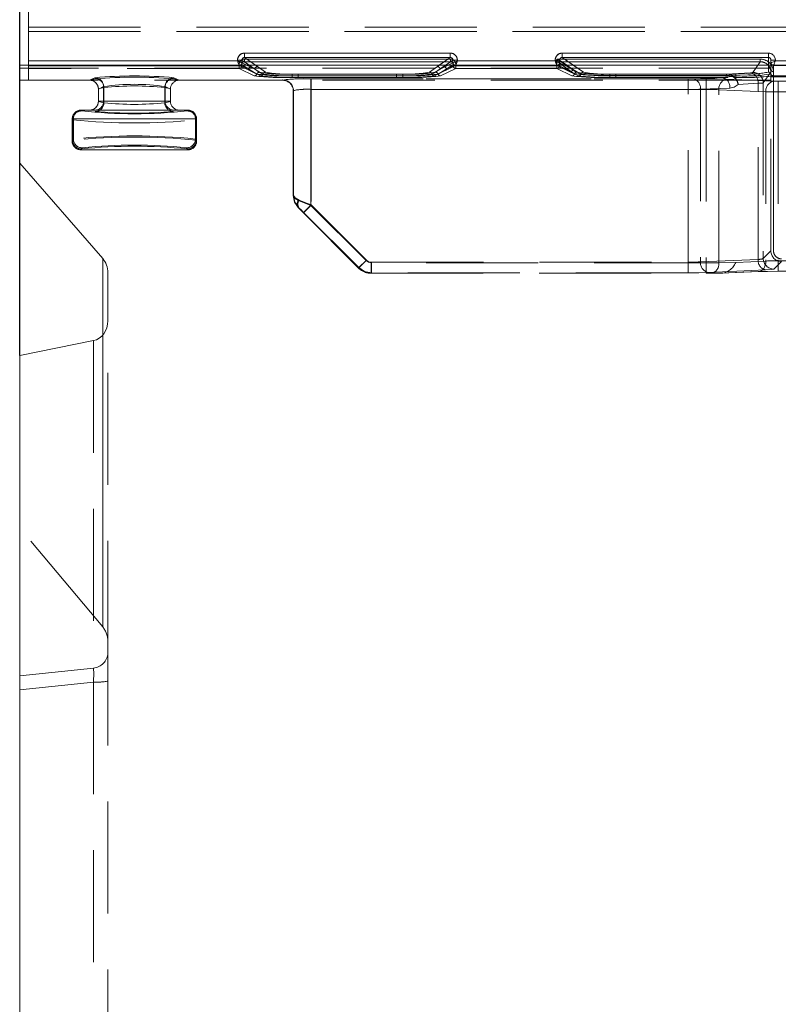
# Model space of a CAD drawing. Units: millimetres. Extents: x 0 to 507, y -3 to 297.
# Drawn here: x 112 to 120, y 231 to 243 of the extents above; entities that cross this region are included whole.
import ezdxf

# ---------------------------------------------------------------- set-up
doc = ezdxf.new("R2010")
doc.units = ezdxf.units.MM
doc.linetypes.add('HIDDEN', pattern=[1.905, 1.27, -0.635])
doc.layers.add('FORMAT', color=7, linetype='Continuous')
doc.styles.add('SLDTEXTSTYLE3', font='TXT', dxfattribs={"width": 0.75})
doc.dimstyles.new('SLDDIMSTYLE0', dxfattribs={"dimtxt": 3, "dimasz": 3, "dimexe": 0, "dimexo": 0.0625, "dimgap": 0.75, "dimtad": 2, "dimlfac": 10, "dimrnd": 1e-09, "dimzin": 12, "dimdsep": 46, "dimtxsty": 'SLDTEXTSTYLE3', "dimsah": 1, "dimcen": 0.09, "dimadec": 0, "dimazin": 3, "dimtfac": 1, "dimtofl": 0, "dimtmove": 0, "dimatfit": 3, "dimfxl": 0, "dimfrac": 2, "dimtolj": 1, "dimtzin": 12, "dimarcsym": 0})

# ---------------------------------------------------------------- blocks, each defined once
blk = doc.blocks.new('_D_11')
at = {"layer": 'FORMAT'}
for p, q in [((111.885, 238.756), (111.885, 254.526)), ((211.885, 242.048), (211.885, 254.526)), ((111.885, 253.526), (211.885, 253.526))]:
    blk.add_line(p, q, dxfattribs=at)
for points in [[(111.885, 253.526), (114.885, 252.776), (114.885, 254.276)], [(211.885, 253.526), (208.885, 254.276), (208.885, 252.776)]]:
    blk.add_solid(points, dxfattribs=at)
at = {"layer": 'FORMAT', "insert": (155.451, 257.393, 0.01), "char_height": 3, "attachment_point": 1, "style": 'SLDTEXTSTYLE3'}
blk.add_mtext('1000', dxfattribs=at)

msp = doc.modelspace()

# ---------------------------------------------------------------- linework, layer by layer
at = {"color": 7, "linetype": 'Continuous', "lineweight": 15}
for p, q in [((111.9848, 246.0245), (111.9848, 242.0957)), ((114.4332, 242.1849), (116.7651, 242.1849)), ((114.4332, 242.1849), (114.4332, 242.135)), ((116.7651, 242.1849), (116.7651, 242.135)), ((118.0332, 242.1849), (120.3691, 242.1849)), ((118.0332, 242.1849), (118.0332, 242.135)), ((120.3691, 242.1849), (120.3691, 242.135)), ((111.8849, 240.9365), (111.8849, 242.0479)), ((211.8849, 242.0479), (111.8849, 242.0479)), ((111.9848, 242.0957), (114.3533, 242.0957)), ((111.9848, 242.0957), (111.9848, 242.0458)), ((114.3533, 242.0957), (114.3533, 242.1051)), ((114.3533, 242.1051), (114.4031, 242.1051)), ((114.4031, 242.0758), (114.4031, 242.1051)), ((114.4032, 242.0758), (114.4031, 242.0758)), ((114.4332, 242.135), (116.7651, 242.135)), ((116.7951, 242.1051), (116.7951, 242.0758)), ((116.8449, 242.1051), (116.7951, 242.1051)), ((116.7951, 242.0758), (116.7951, 242.0758)), ((116.8449, 242.1051), (116.8449, 242.0957)), ((116.8449, 242.0957), (117.9533, 242.0957)), ((117.9533, 242.0957), (117.9533, 242.1051)), ((117.9533, 242.1051), (118.0031, 242.1051)), ((118.0031, 242.0758), (118.0031, 242.1051)), ((118.0032, 242.0758), (118.0031, 242.0758)), ((118.0332, 242.135), (120.3691, 242.135)), ((120.4491, 242.1047), (120.3991, 242.1047)), ((120.3991, 242.1047), (120.3991, 242.0757)), ((120.3991, 242.0757), (120.3992, 242.0758)), ((120.3991, 242.0757), (120.3991, 242.0479)), ((120.4491, 242.1047), (120.4491, 242.0957)), ((120.4491, 242.0957), (121.2533, 242.0957)), ((112.8263, 239.856), (111.8849, 240.9365)), ((111.8849, 240.9365), (111.8849, 238.7559)), ((112.8849, 239.1509), (112.8849, 239.6937)), ((112.7196, 238.9248), (111.8849, 238.7559)), ((111.8849, 204.4888), (111.8849, 238.7559))]:
    msp.add_line(p, q, dxfattribs=at)
at = {"color": 7, "linetype": 'HIDDEN', "lineweight": 0}
for p, q in [((111.9848, 242.4787), (120.6464, 242.4787)), ((111.9849, 242.4787), (120.6465, 242.4787)), ((111.9848, 242.4287), (120.6464, 242.4287)), ((120.6465, 242.4287), (111.9849, 242.4287)), ((114.4332, 242.135), (114.4332, 242.1849)), ((116.7651, 242.1849), (114.4332, 242.1849)), ((116.7651, 242.1849), (116.7651, 242.135)), ((118.0332, 242.135), (118.0332, 242.1849)), ((120.3692, 242.1849), (118.0332, 242.1849)), ((120.3692, 242.1849), (120.3692, 242.135)), ((111.9848, 242.0458), (114.3733, 242.0458)), ((111.9848, 242.0458), (111.9848, 241.8776)), ((114.3716, 242.0417), (111.9848, 242.0417)), ((114.3533, 242.0957), (111.9849, 242.0957)), ((111.9849, 242.0458), (114.3733, 242.0458)), ((111.9849, 242.0417), (114.3717, 242.0417)), ((114.3533, 242.1051), (114.4032, 242.1051)), ((114.3533, 242.1051), (114.3533, 242.0957)), ((114.3716, 242.0573), (114.3716, 242.0417)), ((114.3716, 242.0417), (114.3716, 242.0117)), ((114.4015, 242.0417), (114.3716, 242.0417)), ((114.3717, 242.0417), (114.3717, 242.0573)), ((114.3717, 242.0117), (114.3717, 242.0417)), ((114.3717, 242.0417), (114.4016, 242.0417)), ((114.3732, 242.0459), (114.3848, 242.0486)), ((114.3733, 242.0458), (114.3732, 242.0459)), ((114.3733, 242.0459), (114.3733, 242.0458)), ((114.3733, 242.0458), (114.6131, 241.9262)), ((114.3733, 242.0458), (114.6131, 241.9262)), ((114.4015, 242.0573), (114.4798, 242.0026)), ((114.4015, 242.0573), (114.4015, 242.0417)), ((114.4015, 242.0417), (114.4798, 242.0026)), ((114.4016, 242.0417), (114.4016, 242.0573)), ((114.4016, 242.0573), (114.4798, 242.0026)), ((114.4798, 242.0026), (114.4016, 242.0417)), ((114.4032, 242.1051), (114.5498, 242.0026)), ((114.4032, 242.0758), (114.4032, 242.1051)), ((114.4032, 242.0758), (114.5498, 242.0026)), ((114.4032, 242.0758), (114.4032, 242.0758)), ((114.4315, 242.1171), (114.4315, 242.0872)), ((116.7667, 242.1171), (114.4315, 242.1171)), ((114.5096, 242.0326), (114.4315, 242.0872)), ((116.7667, 242.0872), (114.4315, 242.0872)), ((114.4316, 242.1171), (116.7667, 242.1171)), ((114.4316, 242.1171), (114.4316, 242.0872)), ((114.4316, 242.0872), (116.7667, 242.0872)), ((114.5097, 242.0326), (114.4316, 242.0872)), ((114.5797, 242.0326), (114.4332, 242.135)), ((116.7651, 242.135), (114.4332, 242.135)), ((114.5497, 242.0026), (114.4591, 242.0479)), ((114.485, 242.0479), (114.5497, 242.0026)), ((114.5998, 241.9675), (114.5096, 242.0326)), ((114.5998, 241.9675), (114.5097, 242.0326)), ((114.5796, 242.0326), (114.5577, 242.0479)), ((114.6698, 241.9675), (114.5796, 242.0326)), ((114.6698, 241.9675), (114.5797, 242.0326)), ((116.6186, 242.0326), (116.5284, 241.9675)), ((116.6187, 242.0326), (116.5285, 241.9675)), ((116.5852, 241.9262), (116.825, 242.0458)), ((116.5852, 241.9262), (116.8249, 242.0458)), ((116.6886, 242.0326), (116.5984, 241.9675)), ((116.6886, 242.0326), (116.5985, 241.9675)), ((116.6405, 242.0479), (116.6186, 242.0326)), ((116.7651, 242.135), (116.6187, 242.0326)), ((116.6485, 242.0026), (116.7952, 242.1051)), ((116.6485, 242.0026), (116.7951, 242.0758)), ((116.6485, 242.0026), (116.7132, 242.0479)), ((116.7392, 242.0479), (116.6485, 242.0026)), ((116.7667, 242.0872), (116.6886, 242.0326)), ((116.7667, 242.0872), (116.6886, 242.0326)), ((116.7185, 242.0026), (116.7968, 242.0573)), ((116.7185, 242.0026), (116.7967, 242.0573)), ((116.7968, 242.0417), (116.7185, 242.0026)), ((116.7185, 242.0026), (116.7967, 242.0417)), ((116.7667, 242.0872), (116.7667, 242.1171)), ((116.7667, 242.1171), (116.7667, 242.0872)), ((116.7952, 242.0758), (116.7951, 242.0758)), ((116.7952, 242.1051), (116.845, 242.1051)), ((116.7952, 242.1051), (116.7952, 242.0758)), ((116.7967, 242.0417), (116.7967, 242.0573)), ((116.8266, 242.0417), (116.7967, 242.0417)), ((116.7968, 242.0573), (116.7968, 242.0417)), ((116.7968, 242.0417), (116.8267, 242.0417)), ((116.8174, 242.0473), (116.825, 242.0459)), ((116.825, 242.0459), (116.8249, 242.0458)), ((116.8249, 242.0458), (117.9733, 242.0458)), ((116.825, 242.0458), (116.8251, 242.0459)), ((116.825, 242.0458), (117.9733, 242.0458)), ((116.8266, 242.0117), (116.8266, 242.0417)), ((117.9716, 242.0417), (116.8266, 242.0417)), ((116.8267, 242.0573), (116.8267, 242.0417)), ((116.8267, 242.0417), (117.9717, 242.0417)), ((116.8267, 242.0417), (116.8267, 242.0117)), ((116.845, 242.0957), (116.845, 242.1051)), ((117.9533, 242.0957), (116.845, 242.0957)), ((117.9533, 242.1051), (118.0032, 242.1051)), ((117.9533, 242.1051), (117.9533, 242.0957)), ((117.9716, 242.1171), (117.9716, 242.0417)), ((120.2781, 242.1171), (117.9716, 242.1171)), ((117.9716, 242.0417), (117.9716, 242.0117)), ((118.0015, 242.0417), (117.9716, 242.0417)), ((117.9717, 242.1171), (120.2781, 242.1171)), ((117.9717, 242.0417), (117.9717, 242.1171)), ((117.9717, 242.0417), (118.0016, 242.0417)), ((117.9717, 242.0117), (117.9717, 242.0417)), ((117.9732, 242.0459), (117.9816, 242.0479)), ((117.9733, 242.0458), (117.9732, 242.0459)), ((117.9733, 242.0459), (117.9733, 242.0458)), ((117.9733, 242.0458), (118.1199, 241.9727)), ((117.9733, 242.0458), (118.1199, 241.9727)), ((118.0015, 242.0693), (118.0016, 242.0692)), ((118.0015, 242.0693), (118.0015, 242.0417)), ((118.0015, 242.0417), (118.1395, 241.9728)), ((118.0016, 242.0417), (118.0016, 242.0693)), ((118.0016, 242.0693), (118.0017, 242.0692)), ((118.0016, 242.0692), (118.1395, 241.9728)), ((118.1396, 241.9728), (118.0016, 242.0417)), ((118.0017, 242.0692), (118.1396, 241.9728)), ((118.0032, 242.1051), (118.1498, 242.0026)), ((118.0032, 242.0758), (118.0032, 242.1051)), ((118.0032, 242.0758), (118.1498, 242.0026)), ((118.0032, 242.0758), (118.0032, 242.0758)), ((118.0195, 242.0872), (118.0196, 242.0872)), ((118.0196, 242.0872), (118.0195, 242.0872)), ((118.0196, 242.0872), (120.2781, 242.0872)), ((118.1575, 241.9908), (118.0196, 242.0872)), ((118.1575, 241.9908), (118.0196, 242.0872)), ((120.2781, 242.0872), (118.0196, 242.0872)), ((118.2728, 241.9675), (118.0332, 242.135)), ((120.3692, 242.135), (118.0332, 242.135)), ((118.1497, 242.0026), (118.0591, 242.0479)), ((118.1497, 242.0026), (118.085, 242.0479)), ((118.2727, 241.9675), (118.1577, 242.0479)), ((120.2781, 242.0872), (120.1916, 241.9661)), ((120.1917, 241.9661), (120.2781, 242.0872)), ((120.2781, 242.0872), (120.2781, 242.1171)), ((120.2781, 242.1171), (120.2781, 242.0872)), ((120.3691, 242.0479), (120.3691, 241.9695)), ((120.3692, 242.135), (120.3692, 241.9695)), ((120.3991, 242.0479), (120.3991, 242.0034)), ((120.3992, 242.0034), (120.3992, 242.1047)), ((120.3992, 242.1047), (120.4492, 242.1047)), ((120.4291, 242.0458), (120.4169, 242.0486)), ((120.4291, 242.0458), (121.2733, 242.0458)), ((120.4291, 242.0458), (120.4291, 242.0458)), ((120.4291, 241.9735), (120.4291, 242.0458)), ((120.4292, 241.9735), (120.4292, 242.0458)), ((120.4292, 242.0458), (120.4292, 242.0458)), ((120.4292, 242.0458), (121.2733, 242.0458)), ((120.4492, 242.0957), (120.4492, 242.1047)), ((121.2533, 242.0957), (120.4492, 242.0957)), ((120.3979, 242.013), (111.8849, 242.013)), ((114.3716, 242.0117), (111.9848, 242.0117)), ((114.3717, 242.0117), (111.9849, 242.0117)), ((111.9849, 241.8776), (111.9849, 242.0117)), ((114.5431, 241.9262), (114.3716, 242.0117)), ((114.5431, 241.9262), (114.3717, 242.0117)), ((114.5715, 241.9468), (114.4798, 242.0026)), ((114.4798, 242.0026), (114.5714, 241.9468)), ((114.6414, 241.9468), (114.5497, 242.0026)), ((114.5498, 242.0026), (114.6415, 241.9468)), ((116.2268, 241.9465), (114.9715, 241.9465)), ((114.9715, 241.9278), (114.9715, 241.9465)), ((114.9715, 241.9278), (114.9715, 241.9465)), ((116.2268, 241.9465), (114.9715, 241.9465)), ((114.9715, 241.9278), (114.9715, 241.909)), ((116.2268, 241.9278), (114.9715, 241.9278)), ((114.9715, 241.9278), (114.9715, 241.909)), ((114.9715, 241.9278), (116.2268, 241.9278)), ((115.0415, 241.9465), (115.0415, 241.9278)), ((116.1568, 241.9465), (115.0415, 241.9465)), ((116.1568, 241.9465), (115.0415, 241.9465)), ((115.0415, 241.9278), (115.0415, 241.9465)), ((115.0415, 241.909), (115.0415, 241.9278)), ((115.0415, 241.9278), (116.1568, 241.9278)), ((115.0415, 241.9278), (115.0415, 241.909)), ((116.1568, 241.9278), (115.0415, 241.9278)), ((116.1568, 241.9278), (116.1568, 241.9465)), ((116.1568, 241.9278), (116.1568, 241.9465)), ((116.1568, 241.9278), (116.1568, 241.909)), ((116.1568, 241.9278), (116.1568, 241.909)), ((116.2268, 241.9465), (116.2268, 241.9278)), ((116.2268, 241.9278), (116.2268, 241.9465)), ((116.2268, 241.909), (116.2268, 241.9278)), ((116.2268, 241.9278), (116.2268, 241.909)), ((116.6485, 242.0026), (116.5568, 241.9468)), ((116.5569, 241.9468), (116.6485, 242.0026)), ((116.7185, 242.0026), (116.6268, 241.9468)), ((116.6268, 241.9468), (116.7185, 242.0026)), ((116.8267, 242.0117), (116.6552, 241.9262)), ((116.8266, 242.0117), (116.6552, 241.9262)), ((117.9716, 242.0117), (116.8266, 242.0117)), ((117.9717, 242.0117), (116.8267, 242.0117)), ((118.1431, 241.9262), (117.9716, 242.0117)), ((118.1431, 241.9262), (117.9717, 242.0117)), ((118.1199, 241.9727), (118.216, 241.9262)), ((118.1199, 241.9727), (118.216, 241.9262)), ((118.1395, 241.9728), (118.1726, 241.952)), ((118.1727, 241.952), (118.1396, 241.9728)), ((118.2444, 241.9468), (118.1497, 242.0026)), ((118.2444, 241.9468), (118.1498, 242.0026)), ((118.1904, 241.9674), (118.1575, 241.9908)), ((118.1904, 241.9674), (118.1575, 241.9908)), ((119.8936, 241.946), (118.5715, 241.946)), ((118.5715, 241.9322), (118.5715, 241.946)), ((118.5715, 241.9322), (118.5715, 241.946)), ((119.8935, 241.946), (118.5715, 241.946)), ((118.5715, 241.9322), (118.5715, 241.909)), ((119.8936, 241.9322), (118.5715, 241.9322)), ((118.5715, 241.9322), (118.5715, 241.909)), ((118.5715, 241.9322), (119.8935, 241.9322)), ((119.9991, 241.9469), (118.6413, 241.9469)), ((118.6413, 241.9281), (118.6413, 241.9469)), ((118.6413, 241.9281), (118.6413, 241.9093)), ((119.9991, 241.9281), (118.6413, 241.9281)), ((118.6414, 241.9469), (118.6414, 241.9281)), ((119.9992, 241.9469), (118.6414, 241.9469)), ((118.6414, 241.9093), (118.6414, 241.9281)), ((118.6414, 241.9281), (119.9992, 241.9281)), ((119.9631, 241.9217), (119.8471, 241.909)), ((119.9631, 241.9217), (119.8472, 241.909)), ((120.1683, 241.9628), (119.8935, 241.946)), ((119.8935, 241.946), (119.8935, 241.9322)), ((120.1683, 241.9628), (119.8936, 241.946)), ((119.8936, 241.946), (119.8936, 241.9322)), ((120.12, 241.9483), (119.9991, 241.9469)), ((119.9991, 241.9281), (119.9991, 241.9469)), ((119.9991, 241.9281), (119.9991, 241.9093)), ((119.9992, 241.9469), (119.9992, 241.9281)), ((119.9992, 241.9281), (119.9992, 241.9093)), ((120.3115, 241.8463), (120.3979, 241.9672)), ((120.3979, 241.9672), (120.3116, 241.8463)), ((120.3991, 242.0034), (120.3977, 241.9486)), ((120.3979, 241.9256), (120.3979, 242.013)), ((120.3979, 239.9425), (120.3979, 241.9672)), ((120.3979, 241.9256), (124.9004, 241.9256)), ((120.3979, 239.9425), (120.3979, 241.9256)), ((120.3979, 241.9169), (124.9004, 241.9169)), ((120.4263, 241.9278), (120.4292, 241.9735)), ((120.4263, 241.9278), (120.4291, 241.9735)), ((120.4278, 239.9425), (120.4278, 241.9672)), ((120.4279, 241.9672), (120.4279, 239.9425)), ((120.3979, 241.8776), (111.8849, 241.8776)), ((112.6758, 241.8776), (111.9848, 241.8776)), ((112.6758, 241.8776), (112.7417, 241.8939)), ((112.6758, 241.8776), (112.7417, 241.8939)), ((112.6758, 241.8776), (112.6765, 241.8776)), ((112.7369, 241.9055), (112.6765, 241.8776)), ((112.7368, 241.9055), (112.6765, 241.8776)), ((112.8364, 241.8056), (112.7765, 241.7779)), ((112.7766, 241.7779), (112.8364, 241.8056)), ((112.8364, 241.8056), (112.8364, 241.6385)), ((112.8364, 241.8056), (112.8364, 241.6385)), ((113.5333, 241.8056), (113.5932, 241.7779)), ((113.5333, 241.8056), (113.5333, 241.6385)), ((113.5333, 241.6385), (113.5333, 241.8056)), ((113.5931, 241.7779), (113.5333, 241.8056)), ((113.628, 241.8939), (113.6939, 241.8776)), ((113.628, 241.8939), (113.6939, 241.8776)), ((113.6932, 241.8776), (113.6328, 241.9055)), ((113.6932, 241.8776), (113.6329, 241.9055)), ((113.6932, 241.8776), (113.6939, 241.8776)), ((114.8648, 241.8776), (113.6939, 241.8776)), ((114.8648, 241.8776), (114.8648, 241.8796)), ((114.865, 241.8776), (114.8648, 241.8776)), ((114.8649, 241.8796), (114.8649, 241.8776)), ((114.865, 241.8776), (114.8676, 241.8802)), ((114.8675, 241.8802), (114.865, 241.8776)), ((116.2268, 241.909), (114.9715, 241.909)), ((116.2268, 241.909), (114.9715, 241.909)), ((115.0415, 241.909), (116.1568, 241.909)), ((115.0415, 241.909), (116.1568, 241.909)), ((119.6663, 241.8935), (115.1848, 241.8935)), ((115.1848, 241.8935), (115.1848, 241.7736)), ((115.1849, 241.8935), (115.1849, 241.7736)), ((119.6663, 241.8935), (115.1849, 241.8935)), ((115.1872, 241.8935), (119.4592, 241.8935)), ((115.1872, 241.7736), (115.1872, 241.8935)), ((115.1872, 241.8935), (115.1872, 241.7736)), ((115.1872, 241.8935), (119.4592, 241.8935)), ((119.8472, 241.909), (118.5715, 241.909)), ((119.8471, 241.909), (118.5715, 241.909)), ((118.6413, 241.9093), (119.9991, 241.9093)), ((118.6414, 241.9093), (119.9992, 241.9093)), ((119.4592, 241.8935), (119.4592, 241.7736)), ((119.4592, 241.7736), (119.4592, 241.8935)), ((119.5157, 241.8946), (119.8471, 241.909)), ((119.5158, 241.8946), (119.8472, 241.909)), ((119.6663, 241.7736), (119.6663, 241.8935)), ((119.6663, 241.8935), (119.6663, 241.7736)), ((120.4254, 241.8662), (119.8926, 241.8894)), ((120.4254, 241.8662), (119.8926, 241.8894)), ((120.2532, 241.843), (120.0277, 241.8293)), ((120.2531, 241.843), (120.0277, 241.8293)), ((120.2531, 239.8469), (120.2531, 241.843)), ((120.2532, 239.8469), (120.2532, 241.843)), ((120.3115, 241.8463), (120.3115, 239.8562)), ((120.3116, 241.8463), (120.3116, 239.8562)), ((120.7741, 241.8652), (120.482, 241.8652)), ((120.482, 241.7453), (120.482, 241.8652)), ((112.7765, 241.7783), (112.8402, 241.794)), ((112.7765, 241.7783), (112.7765, 241.7779)), ((112.7765, 241.6385), (112.7765, 241.7779)), ((112.8402, 241.794), (112.7766, 241.7783)), ((112.7766, 241.7783), (112.7766, 241.7779)), ((112.7766, 241.6385), (112.7766, 241.7779)), ((112.8402, 241.794), (112.8402, 241.6221)), ((112.8402, 241.6221), (112.8402, 241.794)), ((113.5295, 241.794), (113.5931, 241.7783)), ((113.5295, 241.794), (113.5295, 241.6221)), ((113.5296, 241.6221), (113.5296, 241.794)), ((113.5932, 241.7783), (113.5296, 241.794)), ((113.5931, 241.7779), (113.5931, 241.7783)), ((113.5931, 241.7779), (113.5931, 241.6385)), ((113.5932, 241.7779), (113.5932, 241.7783)), ((113.5932, 241.7779), (113.5932, 241.6385)), ((114.9848, 241.7577), (114.9874, 241.7603)), ((114.9848, 241.7597), (114.9848, 240.5714)), ((114.9848, 241.7577), (114.9848, 241.7575)), ((114.9874, 241.7603), (114.9849, 241.7577)), ((114.9849, 241.7575), (114.9849, 241.7597)), ((114.9849, 241.7577), (114.9849, 241.7575)), ((114.9849, 240.5714), (114.9849, 241.7575)), ((114.9874, 241.7603), (114.9874, 240.5723)), ((114.9874, 240.5723), (114.9874, 241.7603)), ((119.6663, 241.7736), (115.1848, 241.7736)), ((115.1848, 240.4582), (115.1848, 241.7736)), ((115.1849, 241.7736), (115.1849, 240.4582)), ((115.1849, 241.7736), (119.6663, 241.7736)), ((119.4592, 241.7736), (115.1872, 241.7736)), ((115.1872, 241.7736), (115.1872, 240.464)), ((115.1872, 241.7736), (115.1872, 240.464)), ((115.1872, 241.7736), (119.4592, 241.7736)), ((119.4592, 239.8143), (119.4592, 241.7736)), ((119.4592, 239.8143), (119.4592, 241.7736)), ((119.932, 241.7891), (119.6006, 241.7747)), ((119.6006, 241.7747), (119.932, 241.7891)), ((119.6006, 241.7747), (119.6006, 239.8184)), ((119.6006, 241.7747), (119.6006, 239.8184)), ((119.6663, 241.7736), (119.6663, 239.8085)), ((119.6663, 241.7736), (119.6663, 239.8085)), ((119.8077, 241.7696), (120.3406, 241.7463)), ((119.8077, 239.8085), (119.8077, 241.7696)), ((120.3405, 241.7463), (119.8077, 241.7696)), ((119.8077, 239.8085), (119.8077, 241.7696)), ((120.3405, 241.7463), (120.3405, 239.8272)), ((120.3406, 241.7463), (120.3406, 239.8272)), ((120.7741, 241.7453), (120.482, 241.7453)), ((120.482, 241.7453), (120.482, 239.8313)), ((112.8364, 241.6385), (112.7765, 241.6385)), ((112.7765, 241.6385), (112.7765, 241.6379)), ((112.7765, 241.6379), (112.8402, 241.6221)), ((112.8364, 241.6385), (112.7766, 241.6385)), ((112.7766, 241.6379), (112.8402, 241.6221)), ((113.5333, 241.6385), (112.8364, 241.6385)), ((112.8364, 241.6385), (113.5333, 241.6385)), ((113.5295, 241.6221), (113.5931, 241.6379)), ((113.5296, 241.6221), (113.5932, 241.6379)), ((113.5932, 241.6385), (113.5333, 241.6385)), ((113.5931, 241.6385), (113.5333, 241.6385)), ((113.5931, 241.6379), (113.5931, 241.6385)), ((112.5793, 241.5385), (112.5851, 241.5289)), ((112.5794, 241.5385), (112.5793, 241.5385)), ((112.5793, 241.5385), (112.585, 241.5289)), ((113.7768, 241.5385), (112.5929, 241.5385)), ((113.7846, 241.5289), (113.7904, 241.5385)), ((113.7847, 241.5289), (113.7904, 241.5385)), ((113.7904, 241.5385), (113.7903, 241.5385)), ((112.4794, 241.4385), (112.4851, 241.429)), ((112.4794, 241.1885), (112.4794, 241.4385)), ((112.493, 241.4385), (112.4794, 241.4385)), ((112.4794, 241.1885), (112.4794, 241.4385)), ((112.4794, 241.4385), (112.4929, 241.4385)), ((112.4851, 241.429), (112.4794, 241.4385)), ((112.4851, 241.429), (112.4851, 241.198)), ((112.4851, 241.198), (112.4851, 241.429)), ((112.4929, 241.4385), (112.4929, 241.2111)), ((112.4929, 241.4385), (113.8768, 241.4385)), ((113.8768, 241.4385), (112.493, 241.4385)), ((112.493, 241.4385), (112.493, 241.2111)), ((113.8904, 241.4385), (113.8768, 241.4385)), ((113.8768, 241.4385), (113.8768, 241.2111)), ((113.8768, 241.2111), (113.8768, 241.4385)), ((113.8768, 241.4385), (113.8903, 241.4385)), ((113.8846, 241.429), (113.8904, 241.4385)), ((113.8903, 241.4385), (113.8846, 241.429)), ((113.8846, 241.429), (113.8846, 241.198)), ((113.8846, 241.429), (113.8846, 241.198)), ((113.8903, 241.4385), (113.8903, 241.1885)), ((113.8904, 241.4385), (113.8904, 241.1885)), ((112.493, 241.2111), (112.4794, 241.1885)), ((112.4929, 241.2111), (112.4794, 241.1885)), ((112.4794, 241.1885), (112.4851, 241.198)), ((112.4794, 241.1885), (112.4851, 241.198)), ((113.8904, 241.1885), (113.8768, 241.2111)), ((113.8903, 241.1885), (113.8768, 241.2111)), ((113.8846, 241.198), (113.8904, 241.1885)), ((113.8846, 241.198), (113.8903, 241.1885)), ((112.5929, 241.1112), (112.5793, 241.0885)), ((112.5793, 241.0885), (112.5929, 241.1112)), ((112.5793, 241.0885), (112.5851, 241.0981)), ((112.585, 241.0981), (112.5793, 241.0885)), ((112.5793, 241.0885), (113.7904, 241.0885)), ((113.7904, 241.0885), (113.7768, 241.1112)), ((113.7768, 241.1112), (113.7904, 241.0885)), ((113.7904, 241.0885), (113.7846, 241.0981)), ((113.7847, 241.0981), (113.7904, 241.0885)), ((114.9848, 240.5713), (114.9874, 240.5723)), ((114.9849, 240.5713), (114.9874, 240.5723)), ((115.0434, 240.5148), (115.1848, 240.4582)), ((115.1849, 240.4582), (115.0435, 240.5148)), ((115.1024, 240.3793), (115.1872, 240.464)), ((115.1872, 240.464), (115.1025, 240.3793)), ((115.1872, 240.464), (115.8136, 239.8377)), ((115.1872, 240.464), (115.8135, 239.8377)), ((115.0484, 240.4321), (115.0434, 240.43)), ((115.0434, 240.4299), (115.1, 240.3734)), ((115.1, 240.3734), (115.1849, 240.4582)), ((115.1, 240.3734), (115.1848, 240.4582)), ((115.1, 240.3734), (115.7263, 239.7471)), ((115.7288, 239.7529), (115.1024, 240.3793)), ((115.1025, 240.3793), (115.7288, 239.7529)), ((115.8111, 239.832), (115.1848, 240.4582)), ((115.8111, 239.832), (115.1849, 240.4582)), ((120.3115, 239.8562), (120.3979, 239.9425)), ((120.3116, 239.8562), (120.3979, 239.9425)), ((112.8263, 239.856), (112.8263, 235.6784)), ((115.8111, 239.832), (115.7263, 239.7471)), ((115.7263, 239.7471), (115.8111, 239.832)), ((115.7288, 239.7529), (115.8136, 239.8377)), ((115.8135, 239.8377), (115.7288, 239.7529)), ((119.6663, 239.8085), (115.8677, 239.8085)), ((115.8677, 239.6885), (115.8677, 239.8085)), ((119.6663, 239.8085), (115.8677, 239.8085)), ((115.8677, 239.8085), (115.8677, 239.6885)), ((115.8701, 239.8143), (119.4592, 239.8143)), ((115.8701, 239.8143), (115.8701, 239.6944)), ((115.8701, 239.6944), (115.8701, 239.8143)), ((115.8701, 239.8143), (119.4592, 239.8143)), ((119.4592, 239.6944), (119.4592, 239.8143)), ((119.4592, 239.8143), (119.4592, 239.6944)), ((119.6006, 239.8184), (120.2532, 239.8469)), ((119.6006, 239.8184), (120.2531, 239.8469)), ((119.6663, 239.8085), (119.8077, 239.8085)), ((119.6663, 239.8085), (119.6663, 239.6885)), ((119.6663, 239.8085), (119.8077, 239.8085)), ((119.6663, 239.6885), (119.6663, 239.8085)), ((119.9992, 239.8123), (119.8077, 239.8085)), ((119.9991, 239.8123), (119.8077, 239.8085)), ((120.3405, 239.8272), (119.9991, 239.8123)), ((120.3406, 239.8272), (119.9992, 239.8123)), ((120.5178, 239.8226), (120.4314, 239.7363)), ((120.5178, 239.8226), (120.4315, 239.7363)), ((120.482, 239.8313), (120.482, 239.7115)), ((120.482, 239.8313), (120.7741, 239.8313)), ((115.7263, 239.747), (115.7288, 239.7529)), ((115.7323, 239.7414), (115.7263, 239.7471)), ((115.7264, 239.747), (115.7288, 239.7529)), ((115.8701, 239.6944), (115.8676, 239.6885)), ((115.8701, 239.6944), (115.8676, 239.6885)), ((115.8677, 239.6885), (119.6663, 239.6885)), ((119.4592, 239.6944), (115.8701, 239.6944)), ((119.4592, 239.6944), (115.8701, 239.6944)), ((119.6663, 239.6885), (119.7229, 239.6885)), ((120.338, 239.727), (119.6855, 239.6985)), ((120.338, 239.727), (119.6855, 239.6985)), ((119.7229, 239.6885), (119.8242, 239.6886)), ((119.7404, 239.6885), (119.8242, 239.6885)), ((119.8242, 239.6885), (120.2557, 239.7074)), ((119.8242, 239.6885), (119.8329, 239.6889)), ((119.8329, 239.6887), (120.2666, 239.7076)), ((120.2666, 239.7076), (120.2666, 239.7076)), ((120.482, 239.7115), (120.7741, 239.7115)), ((112.8849, 235.3839), (112.8849, 239.1509)), ((112.7196, 238.9248), (112.7196, 235.2134)), ((112.8263, 235.6784), (112.8263, 238.9886)), ((112.8263, 235.6784), (111.8849, 236.8016)), ((112.8849, 235.3839), (112.8849, 235.0647)), ((112.7196, 235.2134), (111.8849, 235.1257)), ((111.8849, 234.9661), (112.7196, 235.0538)), ((112.7196, 235.0538), (112.7196, 220.9888)), ((112.8849, 220.9998), (112.8849, 235.0647))]:
    msp.add_line(p, q, dxfattribs=at)
at = {"color": 8, "linetype": 'Continuous', "lineweight": 15}
for p, q in [((114.4031, 242.1051), (114.485, 242.0479)), ((114.4591, 242.0479), (114.4032, 242.0758)), ((114.5577, 242.0479), (114.4332, 242.135)), ((116.7651, 242.135), (116.6405, 242.0479)), ((116.7132, 242.0479), (116.7951, 242.1051)), ((116.7951, 242.0758), (116.7392, 242.0479)), ((118.085, 242.0479), (118.0031, 242.1051)), ((118.0591, 242.0479), (118.0032, 242.0758)), ((118.1577, 242.0479), (118.0332, 242.135)), ((120.3691, 242.135), (120.3691, 242.0479)), ((112.8263, 238.9886), (112.8263, 239.856))]:
    msp.add_line(p, q, dxfattribs=at)
at = {"color": 7, "linetype": 'Continuous', "lineweight": 15, "flags": 128}
for points in [[(114.3533, 242.0957), (114.3647, 242.0912), (114.3742, 242.0875), (114.3871, 242.0822), (114.3984, 242.0777), (114.4031, 242.0758)], [(116.8449, 242.0957), (116.8404, 242.0843), (116.8367, 242.0749), (116.8314, 242.062), (116.8269, 242.0507), (116.825, 242.0459)], [(117.9533, 242.0957), (117.9647, 242.0912), (117.9742, 242.0875), (117.9871, 242.0822), (117.9984, 242.0777), (118.0031, 242.0758)], [(120.3992, 242.0758), (120.4034, 242.0775), (120.4081, 242.0793), (120.4146, 242.0819), (120.4277, 242.0873), (120.4374, 242.0911), (120.4491, 242.0957)], [(120.4491, 242.0957), (120.4445, 242.084), (120.4406, 242.0743), (120.4353, 242.0612), (120.4327, 242.0547), (120.4308, 242.05), (120.4291, 242.0458)]]:
    msp.add_lwpolyline(points, dxfattribs=at)
at = {"color": 7, "linetype": 'HIDDEN', "lineweight": 0, "flags": 128}
for points in [[(114.3533, 242.0957), (114.3579, 242.0843), (114.3616, 242.0749), (114.3669, 242.062), (114.3714, 242.0507), (114.3733, 242.0459)], [(116.845, 242.0957), (116.8336, 242.0912), (116.8241, 242.0875), (116.8112, 242.0822), (116.7999, 242.0777), (116.7952, 242.0758)], [(117.9533, 242.0957), (117.9579, 242.0843), (117.9616, 242.0749), (117.9669, 242.062), (117.9714, 242.0507), (117.9733, 242.0459)], [(118.0195, 242.0872), (118.0179, 242.0882), (118.0149, 242.0901), (118.0041, 242.0968), (117.9884, 242.1066), (117.9716, 242.1171)], [(117.9716, 242.1171), (117.9821, 242.1003), (117.9919, 242.0847), (117.9987, 242.0739), (118.0006, 242.0708), (118.0015, 242.0693)], [(117.9717, 242.1171), (117.9885, 242.1066), (118.0041, 242.0968), (118.0149, 242.0901), (118.018, 242.0882), (118.0195, 242.0872)], [(118.0016, 242.0693), (118.0006, 242.0708), (117.9987, 242.0739), (117.9919, 242.0847), (117.9822, 242.1003), (117.9717, 242.1171)], [(120.4492, 242.0957), (120.4374, 242.0911), (120.4277, 242.0873), (120.4146, 242.0819), (120.4081, 242.0793), (120.4034, 242.0775), (120.3992, 242.0758)], [(120.4292, 242.0458), (120.4309, 242.05), (120.4328, 242.0547), (120.4353, 242.0612), (120.4407, 242.0743), (120.4445, 242.084), (120.4492, 242.0957)], [(119.8935, 241.9322), (119.93, 241.9299), (119.9631, 241.9217)], [(119.9631, 241.9217), (119.93, 241.9299), (119.8936, 241.9322)], [(119.9631, 241.9217), (119.9667, 241.9244), (119.97, 241.926)], [(120.1917, 241.9661), (120.185, 241.9643), (120.1683, 241.9628)], [(120.1916, 241.9661), (120.185, 241.9643), (120.1683, 241.9628)], [(114.9254, 241.8607), (114.9108, 241.8704), (114.8649, 241.8796)], [(119.5158, 241.8946), (119.4898, 241.8938), (119.4592, 241.8935)], [(119.5157, 241.8946), (119.4898, 241.8938), (119.4592, 241.8935)], [(119.8926, 241.8894), (119.7888, 241.8925), (119.6663, 241.8935)], [(119.8926, 241.8894), (119.7887, 241.8925), (119.6663, 241.8935)], [(119.932, 241.7891), (119.9834, 241.8007), (120.0277, 241.8293)], [(119.932, 241.7891), (119.9834, 241.8007), (120.0277, 241.8293)], [(120.4254, 241.8662), (120.4514, 241.8654), (120.482, 241.8652)], [(120.4254, 241.8662), (120.4514, 241.8654), (120.482, 241.8652)], [(114.9874, 240.5723), (115.006, 240.5423), (115.052, 240.5168)], [(115.0484, 240.4321), (115.004, 240.4964), (114.9874, 240.5723)], [(115.052, 240.5168), (115.0059, 240.5423), (114.9874, 240.5723)], [(115.0483, 240.4321), (115.004, 240.4964), (114.9874, 240.5723)], [(114.9848, 240.5714), (115.0001, 240.5407), (115.0434, 240.5148)], [(114.9848, 240.5714), (115.0001, 240.4948), (115.0434, 240.4299)], [(114.9848, 240.5713), (115.0001, 240.4948), (115.0434, 240.43)], [(115.0435, 240.5148), (115.0001, 240.5407), (114.9849, 240.5714)], [(115.052, 240.5168), (115.1147, 240.4927), (115.1872, 240.464)], [(115.052, 240.5168), (115.1147, 240.4927), (115.1872, 240.464)], [(115.1024, 240.3793), (115.0734, 240.408), (115.0483, 240.4321)], [(115.1025, 240.3793), (115.0735, 240.408), (115.0484, 240.4321)], [(115.8111, 239.832), (115.8371, 239.8146), (115.8677, 239.8085)], [(115.8677, 239.8085), (115.8371, 239.8146), (115.8111, 239.832)], [(115.8135, 239.8377), (115.8395, 239.8204), (115.8701, 239.8143)], [(115.8136, 239.8377), (115.8395, 239.8204), (115.8701, 239.8143)], [(120.3406, 239.8272), (120.3394, 239.8034), (120.3349, 239.7805), (120.3272, 239.7595), (120.3167, 239.7411), (120.3037, 239.7263), (120.2888, 239.7154), (120.2726, 239.709), (120.2557, 239.7074)], [(120.2557, 239.7074), (120.2726, 239.709), (120.2888, 239.7154), (120.3037, 239.7263), (120.3166, 239.7411), (120.3272, 239.7595), (120.3349, 239.7805), (120.3394, 239.8034), (120.3405, 239.8272)], [(115.8701, 239.6944), (115.7936, 239.7097), (115.7288, 239.7529)], [(115.7288, 239.7529), (115.7936, 239.7097), (115.8701, 239.6944)], [(119.6855, 239.6985), (119.5817, 239.6955), (119.4592, 239.6944)], [(119.6855, 239.6985), (119.5816, 239.6955), (119.4592, 239.6944)], [(120.2557, 239.7074), (120.3595, 239.7104), (120.482, 239.7115)], [(120.4315, 239.7363), (120.4047, 239.7313), (120.338, 239.727)], [(120.4314, 239.7363), (120.4046, 239.7313), (120.338, 239.727)]]:
    msp.add_lwpolyline(points, dxfattribs=at)
at = {"color": 7, "linetype": 'Continuous', "lineweight": 15}
for centre, radius, start, end in [((114.433, 242.1051), 0.0797, 89.89314, 179.99539), ((116.7652, 242.1051), 0.0797, 0.00461, 90.10686), ((118.033, 242.1051), 0.0797, 89.89314, 179.99539), ((120.3691, 242.1048), 0.0801, 359.94657, 89.94647), ((120.15, 244.3856), 6.2326, 201.55482, 202.048), ((114.3731, 242.0759), 0.0301, 270.33677, 359.82712), ((114.3758, 242.0744), 0.0273, 289.12149, 2.90648), ((114.4327, 242.1054), 0.0296, 89.08082, 180.43646), ((116.7656, 242.1054), 0.0296, 359.50779, 90.97493), ((119.1347, 236.299), 6.2326, 111.55482, 112.048), ((116.8232, 242.0748), 0.0281, 177.99472, 258.09643), ((116.8251, 242.0759), 0.0301, 180.17288, 269.66323), ((123.75, 244.3856), 6.2326, 201.55482, 202.048), ((117.9731, 242.0759), 0.0301, 270.33677, 359.82712), ((118.0327, 242.1054), 0.0296, 89.08082, 180.43646), ((120.369, 242.1048), 0.0301, 359.78468, 89.75356), ((120.4266, 242.0742), 0.0275, 176.82874, 249.23948), ((120.4291, 242.0757), 0.03, 180.02729, 270.02727)]:
    msp.add_arc(centre, radius, start, end, dxfattribs=at)
at = {"color": 7, "linetype": 'HIDDEN', "lineweight": 0}
for centre, radius, start, end in [((114.4331, 242.1051), 0.0797, 89.89314, 179.99539), ((116.7652, 242.1051), 0.0797, 0.00461, 90.10686), ((118.0331, 242.1051), 0.0797, 89.89314, 179.99539), ((120.3691, 242.1048), 0.0801, 359.94657, 89.94647), ((112.0635, 236.299), 6.2326, 67.952, 68.44518), ((114.4314, 242.0573), 0.0598, 89.89314, 179.99539), ((114.3715, 242.0418), 0.0301, 270.33677, 359.82712), ((114.4315, 242.0573), 0.0598, 89.89314, 179.99539), ((114.3715, 242.0418), 0.0301, 270.33677, 359.82712), ((114.3732, 242.0759), 0.0301, 270.33677, 359.82712), ((114.3729, 242.0761), 0.0302, 270.61315, 359.38685), ((114.4312, 242.0575), 0.0297, 89.41514, 180.25059), ((114.4313, 242.0575), 0.0297, 89.41514, 180.25059), ((114.4327, 242.1054), 0.0296, 89.02507, 180.49221), ((114.5099, 242.0025), 0.0301, 90.41205, 179.69943), ((114.5099, 242.0025), 0.0301, 90.41205, 179.69943), ((114.5798, 242.0025), 0.0301, 90.41205, 179.69943), ((114.5799, 242.0025), 0.0301, 90.41205, 179.69943), ((116.6184, 242.0025), 0.0301, 0.30057, 89.58795), ((116.6184, 242.0025), 0.0301, 0.30057, 89.58795), ((116.6884, 242.0025), 0.0301, 0.30057, 89.58795), ((116.6884, 242.0025), 0.0301, 0.30057, 89.58795), ((116.7656, 242.1054), 0.0296, 359.56354, 90.91918), ((116.7669, 242.0573), 0.0598, 0.00461, 90.10686), ((116.7668, 242.0573), 0.0598, 0.00461, 90.10686), ((116.767, 242.0575), 0.0297, 359.74941, 90.58486), ((116.767, 242.0575), 0.0297, 359.74941, 90.58486), ((116.8252, 242.0759), 0.0301, 180.17288, 269.66323), ((116.8254, 242.0761), 0.0302, 180.56953, 269.43047), ((116.8268, 242.0418), 0.0301, 180.17288, 269.66323), ((116.8268, 242.0418), 0.0301, 180.17288, 269.66323), ((111.0482, 244.3856), 6.2326, 337.952, 338.44518), ((115.6635, 236.299), 6.2326, 67.952, 68.44518), ((117.9715, 242.0418), 0.0301, 270.33677, 359.82712), ((117.9715, 242.0418), 0.0301, 270.33677, 359.82712), ((117.9732, 242.0759), 0.0301, 270.33677, 359.82712), ((117.973, 242.0761), 0.0302, 270.58815, 359.41185), ((118.0197, 242.0691), 0.0181, 90.61876, 179.38124), ((118.0197, 242.0691), 0.0181, 90.61876, 179.38124), ((118.0197, 242.0691), 0.0181, 90.41205, 179.69943), ((118.0197, 242.0691), 0.0181, 90.41205, 179.69943), ((118.0327, 242.1054), 0.0296, 89.02507, 180.49221), ((120.2781, 241.9674), 0.1497, 359.94816, 89.99943), ((120.2781, 241.9674), 0.1497, 359.94816, 89.99943), ((120.2782, 241.9675), 0.1197, 359.89206, 90.02933), ((120.2782, 241.9675), 0.1197, 359.89206, 90.02933), ((120.369, 242.1048), 0.0301, 359.78469, 89.75355), ((120.4293, 242.0759), 0.0301, 180.23208, 269.76792), ((120.4291, 242.0757), 0.03, 180.02729, 270.02727), ((113.1848, 237.1686), 4.758, 84.59711, 95.40289), ((113.1849, 237.1686), 4.758, 84.59711, 95.40289), ((113.1849, 236.6561), 5.2566, 85.16385, 94.83615), ((113.1848, 236.6561), 5.2566, 85.16385, 94.83615), ((114.5429, 241.9562), 0.03, 270.30924, 341.82706), ((114.5429, 241.9562), 0.03, 270.30924, 341.82706), ((114.8766, 244.9023), 2.9948, 263.60566, 271.81559), ((114.8766, 244.9023), 2.9948, 263.60566, 271.81559), ((114.6, 241.9373), 0.0301, 90.42114, 161.64282), ((114.8828, 244.2765), 2.3504, 262.38838, 272.16318), ((114.6001, 241.9373), 0.0301, 90.40491, 161.65905), ((114.8828, 244.2765), 2.3504, 262.38838, 272.16318), ((114.8887, 243.7856), 1.841, 260.97235, 272.57753), ((114.8887, 243.7856), 1.841, 260.97235, 272.57753), ((114.6129, 241.9562), 0.03, 270.30924, 341.82706), ((114.6129, 241.9562), 0.03, 270.30924, 341.82706), ((114.9466, 244.9023), 2.9948, 263.60566, 271.81559), ((114.9466, 244.9023), 2.9948, 263.60566, 271.81559), ((114.67, 241.9373), 0.0301, 90.40415, 161.65981), ((114.9528, 244.277), 2.3509, 262.38947, 272.1621), ((114.6701, 241.9373), 0.0301, 90.42061, 161.64335), ((114.9528, 244.277), 2.3509, 262.38947, 272.1621), ((114.9587, 243.7861), 1.8414, 260.97363, 272.57625), ((114.9587, 243.7861), 1.8414, 260.97363, 272.57625), ((116.2396, 243.7856), 1.841, 267.42247, 279.02765), ((116.2396, 243.7856), 1.841, 267.42247, 279.02765), ((116.2455, 244.2765), 2.3504, 267.83682, 277.61162), ((116.2455, 244.2765), 2.3504, 267.83682, 277.61162), ((116.2517, 244.9023), 2.9948, 268.18441, 276.39434), ((116.2517, 244.9023), 2.9948, 268.18441, 276.39434), ((116.3097, 243.7842), 1.8396, 267.41795, 279.03217), ((116.3096, 243.7842), 1.8396, 267.41795, 279.03217), ((116.3156, 244.2747), 2.3485, 267.83303, 277.6154), ((116.3156, 244.2747), 2.3485, 267.83303, 277.6154), ((116.3217, 244.9023), 2.9948, 268.18441, 276.39434), ((116.3217, 244.9023), 2.9948, 268.18441, 276.39434), ((116.5282, 241.9373), 0.0301, 18.35634, 89.57971), ((116.5283, 241.9373), 0.0301, 18.33977, 89.59627), ((116.5854, 241.9562), 0.03, 198.17294, 269.69076), ((116.5854, 241.9562), 0.03, 198.17294, 269.69076), ((116.5982, 241.9373), 0.0301, 18.34048, 89.59556), ((116.5983, 241.9373), 0.0301, 18.3567, 89.57934), ((116.6554, 241.9562), 0.03, 198.17294, 269.69076), ((116.6553, 241.9562), 0.03, 198.17294, 269.69076), ((118.1197, 242.0027), 0.0301, 270.33677, 359.82712), ((118.1197, 242.0027), 0.0301, 270.33677, 359.82712), ((118.1576, 241.9727), 0.0181, 90.41205, 179.69943), ((118.1576, 241.9727), 0.0181, 90.41205, 179.69943), ((118.1429, 241.9562), 0.0301, 270.32621, 351.87115), ((118.1429, 241.9562), 0.0301, 270.32621, 351.87115), ((118.4766, 244.9023), 2.9948, 263.60566, 271.81559), ((118.4766, 244.9023), 2.9948, 263.60566, 271.81559), ((118.1905, 241.9493), 0.0181, 90.47677, 171.66027), ((118.4831, 244.1795), 2.2491, 262.06465, 272.25081), ((118.1906, 241.9493), 0.0181, 90.45647, 171.68057), ((118.4832, 244.1795), 2.2491, 262.06465, 272.25081), ((118.487, 243.8446), 1.9005, 261.02179, 272.54839), ((118.487, 243.8446), 1.9005, 261.02179, 272.54839), ((118.2158, 241.9562), 0.0301, 270.37355, 341.8196), ((118.2158, 241.9562), 0.0301, 270.39, 341.80315), ((118.548, 244.9223), 3.0145, 263.67771, 271.77495), ((118.548, 244.9223), 3.0145, 263.67771, 271.77495), ((118.273, 241.9374), 0.0301, 90.39707, 161.72375), ((118.2729, 241.9374), 0.0301, 90.39707, 161.72375), ((118.5539, 244.2877), 2.3612, 262.46766, 272.12235), ((118.5539, 244.2877), 2.3612, 262.46766, 272.12235), ((118.5598, 243.7946), 1.8495, 261.06979, 272.5256), ((118.5599, 243.7946), 1.8495, 261.06979, 272.5256), ((119.9007, 241.8177), 0.1286, 57.41208, 93.21097), ((119.9008, 241.8177), 0.1286, 57.4122, 93.21085), ((119.8727, 241.7897), 0.16, 14.31347, 55.59373), ((119.8658, 241.7983), 0.1648, 10.83699, 50.80551), ((120.1035, 243.7786), 1.8535, 266.77056, 279.13174), ((120.1049, 244.4064), 2.4993, 267.5743, 277.38757), ((120.1036, 243.7786), 1.8535, 266.77058, 279.13171), ((120.1049, 244.4064), 2.4993, 267.5743, 277.38757), ((120.1535, 243.0298), 1.082, 268.22599, 281.49379), ((120.1536, 243.0298), 1.082, 268.22599, 281.49379), ((120.1406, 241.8533), 0.113, 354.81511, 75.81456), ((120.1406, 241.8533), 0.113, 354.81511, 75.81456), ((120.1913, 241.8459), 0.1202, 0.20471, 89.8477), ((120.1914, 241.8459), 0.1202, 0.20471, 89.8477), ((120.3691, 241.9395), 0.03, 17.80286, 90.03231), ((120.3692, 241.9395), 0.03, 17.80286, 90.03231), ((120.4263, 241.9578), 0.03, 197.81984, 269.94358), ((120.4263, 241.9578), 0.03, 197.80289, 269.96053), ((120.4291, 242.0034), 0.03, 180.02729, 270.02727), ((120.4291, 242.0034), 0.03, 180.02729, 270.02727), ((112.6767, 241.7778), 0.0998, 0.28799, 90.11442), ((112.7362, 241.8053), 0.1002, 0.17503, 89.62451), ((112.7362, 241.8053), 0.1002, 0.17503, 89.62451), ((112.7401, 241.7938), 0.1001, 0.09836, 89.0791), ((112.7401, 241.7938), 0.1001, 0.09836, 89.0791), ((112.6774, 241.778), 0.0992, 0.12945, 46.08181), ((113.1849, 239.4571), 2.3742, 81.56055, 98.43945), ((113.1848, 239.4571), 2.3742, 81.56055, 98.43945), ((113.1849, 238.628), 3.1847, 83.78664, 96.21336), ((113.1848, 238.628), 3.1847, 83.78664, 96.21336), ((113.6296, 241.7938), 0.1001, 90.9209, 179.90164), ((113.6296, 241.7938), 0.1001, 90.9209, 179.90164), ((113.6335, 241.8053), 0.1002, 90.37549, 179.82497), ((113.6335, 241.8053), 0.1002, 90.37549, 179.82497), ((113.6929, 241.7778), 0.0998, 89.85272, 179.74487), ((115.105, 240.0508), 1.8445, 87.51893, 97.48107), ((114.8649, 241.7596), 0.1199, 0.02729, 90.02727), ((115.105, 240.0508), 1.8445, 87.51893, 97.48107), ((114.8649, 241.7577), 0.1199, 44.93265, 89.97457), ((114.8648, 241.7576), 0.12, 0.05569, 89.94413), ((115.112, 239.8617), 2.0332, 87.88032, 96.90639), ((114.8673, 241.76), 0.1202, 0.12758, 89.87242), ((115.112, 239.8617), 2.0332, 87.88032, 96.90639), ((114.8673, 241.76), 0.1202, 0.12758, 89.87242), ((119.4899, 241.7863), 0.1113, 354.00265, 76.57758), ((119.4899, 241.7863), 0.1113, 354.00265, 76.57758), ((119.9184, 241.7812), 0.1113, 103.42242, 185.99735), ((119.9184, 241.7812), 0.1113, 103.42242, 185.99735), ((119.8213, 241.8008), 0.1113, 354.00265, 76.57758), ((119.8213, 241.8008), 0.1113, 354.00265, 76.57758), ((119.8759, 241.8033), 0.154, 9.68382, 43.09586), ((120.2612, 242.2249), 0.382, 268.79228, 277.57258), ((120.2612, 242.2249), 0.382, 268.79228, 277.57258), ((120.4512, 241.7579), 0.1113, 103.42242, 185.99735), ((120.4513, 241.7579), 0.1113, 103.42242, 185.99735), ((115.1324, 241.0866), 0.6891, 85.6312, 102.36089), ((115.1324, 241.0866), 0.6891, 85.63109, 102.36101), ((115.1376, 241.0153), 0.76, 86.25497, 101.39684), ((115.1376, 241.0153), 0.76, 86.25487, 101.39694), ((119.4694, 250.1447), 8.3711, 269.93047, 270.89847), ((119.4693, 250.1447), 8.3711, 269.93047, 270.89847), ((119.6764, 239.6772), 2.0965, 86.40888, 90.27623), ((119.6764, 239.6772), 2.0965, 86.40888, 90.27623), ((120.4718, 250.1163), 8.3711, 269.10153, 270.06953), ((120.4718, 250.1163), 8.3711, 269.10153, 270.06953), ((112.6765, 241.6386), 0.1, 269.77089, 359.59342), ((112.6768, 241.6385), 0.0998, 289.54171, 359.63717), ((112.7366, 241.6383), 0.0998, 270.12779, 0.12723), ((112.7367, 241.6383), 0.0998, 270.12779, 0.12723), ((112.7401, 241.6223), 0.1001, 270.9209, 359.90164), ((112.7401, 241.6223), 0.1001, 270.9209, 359.90164), ((113.1849, 244.7881), 3.1847, 263.78664, 276.21336), ((113.1848, 244.7881), 3.1847, 263.78664, 276.21336), ((113.6296, 241.6223), 0.1001, 180.09836, 269.0791), ((113.6296, 241.6223), 0.1001, 180.09836, 269.0791), ((113.6331, 241.6383), 0.0998, 179.87277, 269.87221), ((113.6331, 241.6383), 0.0998, 179.87277, 269.87221), ((113.6933, 241.6387), 0.1001, 180.46443, 270.17126), ((112.5794, 241.4385), 0.1, 90.04393, 179.99093), ((112.5794, 241.4385), 0.1, 90.04393, 179.99093), ((112.5852, 241.4288), 0.1001, 90.05913, 179.90595), ((112.5852, 241.4288), 0.1001, 90.05913, 179.90595), ((112.5929, 241.4385), 0.1, 90.00982, 180.00982), ((112.5929, 241.4385), 0.1, 90.00982, 180.00982), ((113.1848, 247.2701), 5.7724, 264.0358, 275.9642), ((113.1849, 247.2701), 5.7724, 264.0358, 275.9642), ((113.1849, 246.7601), 5.2566, 265.16385, 274.83615), ((113.1848, 246.7601), 5.2566, 265.16385, 274.83615), ((113.7768, 241.4385), 0.1, 359.99018, 89.99018), ((113.7768, 241.4385), 0.1, 359.99018, 89.99018), ((113.7845, 241.4288), 0.1001, 0.09405, 89.94087), ((113.7846, 241.4288), 0.1001, 0.09405, 89.94087), ((113.7904, 241.4385), 0.1, 0.00907, 89.95607), ((113.7903, 241.4385), 0.1, 0.00907, 89.95607), ((113.1849, 248.344), 6.9503, 264.22166, 275.77834), ((113.1848, 248.344), 6.9503, 264.22166, 275.77834), ((113.1848, 234.3607), 6.8853, 84.23254, 95.76746), ((113.1849, 234.3607), 6.8853, 84.23254, 95.76746), ((112.5793, 241.1885), 0.0999, 179.97856, 269.98652), ((112.5793, 241.1885), 0.0999, 179.9743, 269.99078), ((113.1849, 234.283), 6.9503, 84.22166, 95.77834), ((113.1848, 234.283), 6.9503, 84.22166, 95.77834), ((112.5852, 241.1982), 0.1001, 180.09405, 269.94087), ((112.5852, 241.1982), 0.1001, 180.09405, 269.94087), ((112.593, 241.2113), 0.1001, 180.09405, 269.94087), ((112.593, 241.2113), 0.1001, 180.09405, 269.94087), ((113.1849, 235.4452), 5.6969, 84.0358, 95.9642), ((113.1848, 235.4452), 5.6969, 84.0358, 95.9642), ((113.7767, 241.2113), 0.1001, 270.05913, 359.90595), ((113.7767, 241.2113), 0.1001, 270.05913, 359.90595), ((113.7845, 241.1982), 0.1001, 270.05913, 359.90595), ((113.7846, 241.1982), 0.1001, 270.05913, 359.90595), ((113.7904, 241.1885), 0.0999, 270.00922, 0.0257), ((113.7904, 241.1885), 0.0999, 270.01348, 0.02144), ((113.1848, 235.357), 5.7724, 84.0358, 95.9642), ((113.1849, 235.357), 5.7724, 84.0358, 95.9642), ((115.1044, 240.4724), 0.0743, 145.15336, 214.84664), ((115.1044, 240.4724), 0.0743, 145.17064, 214.82936), ((115.1161, 240.4716), 0.0785, 144.82419, 210.26989), ((115.1161, 240.4716), 0.0784, 144.80809, 210.28599), ((120.5178, 239.9425), 0.1199, 180.02085, 269.97915), ((120.5177, 239.9425), 0.0899, 179.98167, 270.01833), ((120.5178, 239.9425), 0.0899, 179.98167, 270.01833), ((119.4693, 241.9108), 2.0965, 269.72377, 273.59112), ((119.4693, 241.9108), 2.0965, 269.72377, 273.59112), ((119.7113, 239.8068), 0.1113, 174.00265, 256.57758), ((119.7113, 239.8068), 0.1113, 174.00265, 256.57758), ((119.7017, 239.7935), 0.1071, 281.42175, 8.04947), ((119.7016, 239.7935), 0.1071, 281.42175, 8.04947), ((119.8174, 239.8836), 0.1952, 271.99067, 338.58956), ((120.3638, 239.8353), 0.1113, 174.00265, 256.57758), ((120.3639, 239.8353), 0.1113, 174.00265, 256.57758), ((120.2605, 239.9888), 0.1421, 267.01546, 291.02688), ((120.2606, 239.9888), 0.1421, 267.01546, 291.02688), ((120.4317, 239.8564), 0.1202, 180.12758, 269.87242), ((120.4317, 239.8564), 0.1202, 180.12758, 269.87242), ((120.4719, 237.7349), 2.0965, 89.72377, 93.59112), ((120.4719, 237.7349), 2.0965, 89.72377, 93.59112), ((115.8677, 239.8885), 0.2, 225, 270), ((115.8677, 239.8885), 0.2, 247.26104, 270), ((112.7027, 235.3951), 0.1825, 275.30369, 356.50569), ((112.7561, 235.7544), 0.7016, 267.01809, 280.57575)]:
    msp.add_arc(centre, radius, start, end, dxfattribs=at)
at = {"color": 8, "linetype": 'Continuous', "lineweight": 15}
msp.add_arc((117.9756, 242.0747), 0.0275, 282.40981, 2.27269, dxfattribs=at)
at = {"color": 7, "linetype": 'Continuous', "lineweight": 15}
for centre, start_param, end_param in [((112.6849, 239.6937), 4.712389, 5.4977871), ((112.6849, 239.1509), 3.3161256, 4.712389)]:
    msp.add_ellipse(centre, major_axis=(0, 0.2295), ratio=0.8713492, start_param=start_param, end_param=end_param, dxfattribs=at)
at = {"color": 7, "linetype": 'HIDDEN', "lineweight": 0}
for centre, major_axis, ratio, start_param, end_param in [((112.6849, 235.5097), (0, 0.2386), 0.8381383, 4.712389, 5.4977871), ((112.6849, 235.0355), (0.022, 0.2033), 0.1601519, 4.8196859, 5.7947717), ((112.6849, 235.0355), (0.022, 0.2033), 0.1601519, 4.8196859, 5.7947717)]:
    msp.add_ellipse(centre, major_axis=major_axis, ratio=ratio, start_param=start_param, end_param=end_param, dxfattribs=at)

# ---------------------------------------------------------------- dimensions: what is measured, and where the dimension line sits
at = {"layer": 'FORMAT'}
dim = msp.add_linear_dim(base=(211.8849, 253.5258), p1=(111.8849, 238.7559), p2=(211.8849, 242.0479), dimstyle='SLDDIMSTYLE0', dxfattribs=at)
dim.commit()
dim.dimension.update_dxf_attribs({"geometry": '_D_11', "text_midpoint": (161.103, 253.5258), "dimtype": 160})

doc.saveas('drawing.dxf')
